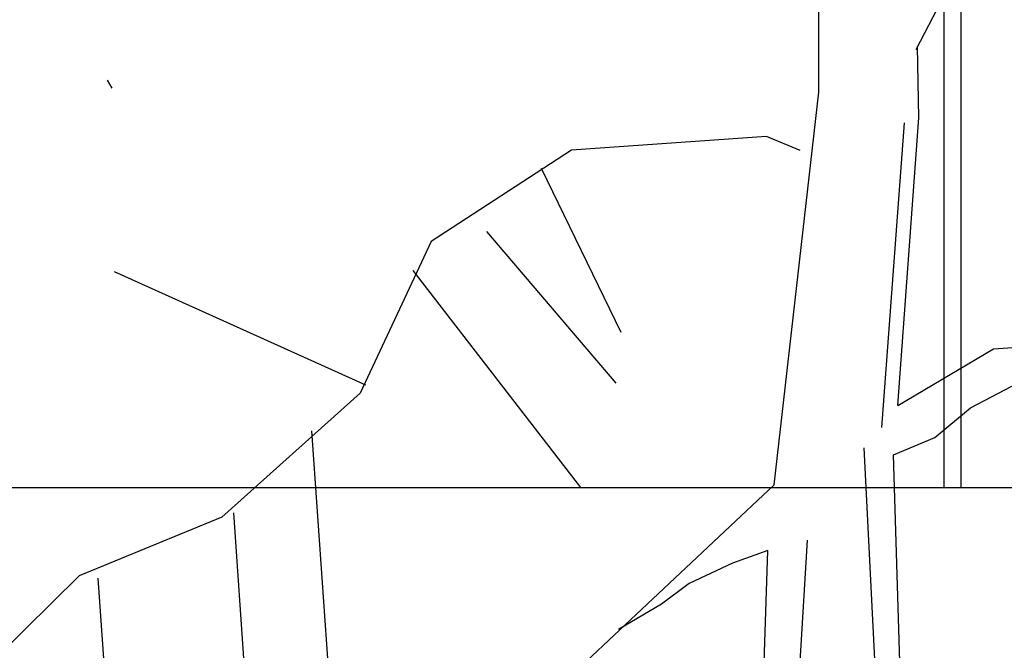
# Model space of a CAD drawing. Units: millimetres. Extents: x 1210 to 1434, y 1217 to 1244.
# Drawn here: x 1325 to 1327, y 1223 to 1224 of the extents above; entities that cross this region are included whole.
import ezdxf

# ---------------------------------------------------------------- set-up
doc = ezdxf.new("R2010")
doc.units = ezdxf.units.MM
doc.linetypes.add('TRAZOS', pattern=[0.75, 0.5, -0.25])

# ---------------------------------------------------------------- blocks, each defined once
blk = doc.blocks.new('arboles merced')
at = {"linetype": 'TRAZOS'}
for p, q in [((635.594, 471.4731), (635.9772, 470.8131)), ((636.6098, 470.6949), (636.727, 470.4531)), ((636.529, 470.6016), (636.7197, 470.3779)), ((636.4207, 470.5441), (636.6677, 470.2244)), ((636.2714, 470.3081), (636.3244, 469.5499)), ((636.1564, 470.1869), (636.1801, 469.8488)), ((635.9568, 470.0906), (636.0113, 469.3119))]:
    blk.add_line(p, q, dxfattribs=at)
for p, q in [((637.0186, 470.8071), (637.0184, 471.0466)), ((637.162, 470.8697), (637.1998, 470.9424)), ((637.1658, 470.7693), (637.1643, 470.8742)), ((636.9531, 470.2285), (637.0186, 470.8071)), ((637.135, 470.3453), (637.1658, 470.7693)), ((637.1446, 470.7617), (637.1109, 470.3127)), ((636.9414, 470.7416), (636.6545, 470.7215)), ((636.9912, 470.721), (636.9414, 470.7416)), ((636.6545, 470.7215), (636.4478, 470.5868)), ((636.4478, 470.5868), (636.3432, 470.3634)), ((636.3515, 470.3752), (635.9811, 470.5424)), ((637.135, 470.3453), (637.276, 470.4286)), ((637.276, 470.4286), (637.4434, 470.4403)), ((637.2422, 470.342), (637.303, 470.3739)), ((636.3432, 470.3634), (636.1395, 470.1808)), ((637.1894, 470.2978), (637.2422, 470.342)), ((637.1287, 470.2725), (637.1894, 470.2978)), ((637.085, 470.283), (637.1089, 469.8104)), ((637.147, 469.6622), (637.1287, 470.2725)), ((636.9531, 470.2285), (636.6603, 469.9529)), ((636.1395, 470.1808), (635.9291, 470.0939)), ((637.0015, 470.1469), (636.98, 469.792)), ((636.9438, 470.1316), (636.8917, 470.1126)), ((636.9211, 469.4544), (636.9438, 470.1316)), ((636.8917, 470.1126), (636.8278, 470.0828)), ((635.9291, 470.0939), (635.7718, 469.9389)), ((636.8278, 470.0828), (636.787, 470.0523)), ((636.787, 470.0523), (636.7236, 470.015))]:
    blk.add_line(p, q)
blk = doc.blocks.new('Elevacion Merced')
for p, q in [((637.2027, 503.9697), (637.2027, 502.9947)), ((637.2277, 503.9697), (637.2277, 502.9947)), ((634.0777, 502.9947), (652.0777, 502.9947))]:
    blk.add_line(p, q)
blk.add_blockref('arboles merced', (0, 32.7706))

msp = doc.modelspace()

# ---------------------------------------------------------------- block references
msp.add_blockref('Elevacion Merced', (689.3629, 720.1236))

doc.saveas('drawing.dxf')
